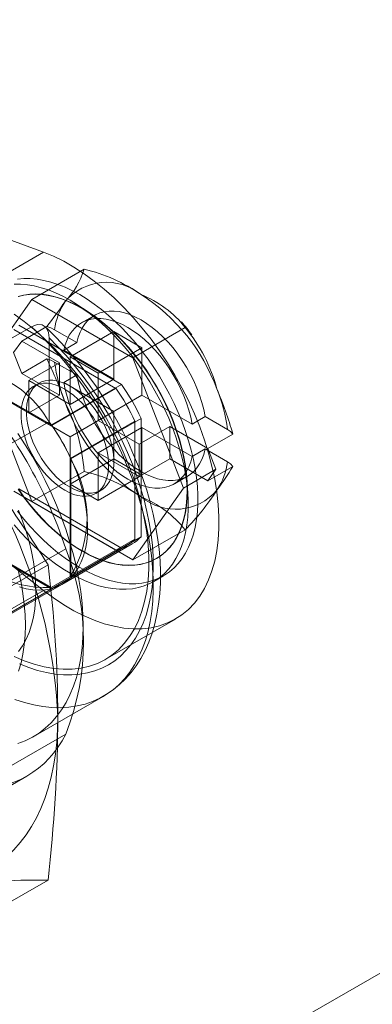
# Model space of a CAD drawing. Units: millimetres. Extents: x 0 to 420, y 0 to 297.
# Drawn here: x 290 to 294, y 134 to 144 of the extents above; entities that cross this region are included whole.
import ezdxf

# ---------------------------------------------------------------- set-up
doc = ezdxf.new("R2010")
doc.units = ezdxf.units.MM

msp = doc.modelspace()

# ---------------------------------------------------------------- linework, layer by layer
at = {"color": 7, "linetype": 'Continuous', "lineweight": 15}
for p, q in [((310.6757, 144.3616), (279.3862, 126.2986)), ((290.6073, 142.0144), (289.2857, 142.4993)), ((289.9002, 141.6062), (290.6073, 142.0144)), ((290.4901, 141.5386), (291.0176, 141.8431)), ((289.9798, 140.8125), (290.4901, 141.5386)), ((290.4901, 141.5386), (291.5107, 140.9494)), ((291.1239, 141.3771), (290.9913, 141.3006)), ((290.2226, 141.1093), (290.4878, 141.2624)), ((290.3583, 141.2779), (291.395, 140.6794)), ((290.641, 141.2633), (290.3885, 141.1175)), ((291.5107, 140.9494), (292.0382, 141.2539)), ((290.3082, 141.2354), (291.3391, 140.6402)), ((290.6645, 141.1502), (290.6645, 140.3036)), ((290.945, 141.1024), (290.7201, 141.2322)), ((290.8767, 140.9582), (291.3186, 141.2133)), ((291.6015, 141.05), (291.3186, 141.2133)), ((291.3186, 140.7336), (291.3186, 141.2133)), ((290.3885, 141.1175), (290.3068, 141.0013)), ((290.3885, 141.1175), (290.7706, 140.8969)), ((290.8124, 141.0258), (290.945, 141.1024)), ((291.6015, 141.05), (291.1595, 140.7949)), ((291.6015, 141.05), (291.6015, 140.5703)), ((290.3068, 141.0013), (290.3885, 140.7909)), ((290.8124, 141.0258), (291.3186, 140.7336)), ((291.1595, 140.7949), (290.8767, 140.9582)), ((290.8767, 140.4785), (290.8767, 140.9582)), ((291.5107, 140.9494), (292.021, 139.6341)), ((289.6512, 140.8697), (290.6879, 140.2712)), ((290.685, 140.2627), (289.6541, 140.8578)), ((290.3885, 140.7909), (290.641, 140.9366)), ((290.7706, 140.8969), (290.4613, 140.7183)), ((290.7201, 140.9056), (290.945, 140.7758)), ((290.7706, 140.5703), (290.7706, 140.8969)), ((290.4901, 139.4972), (289.9798, 140.8125)), ((290.7706, 140.5703), (290.3885, 140.7909)), ((290.945, 140.7758), (290.8124, 140.6992)), ((291.1595, 140.7949), (291.1595, 140.3152)), ((290.4613, 140.7183), (290.4613, 140.3917)), ((290.4613, 140.7183), (290.8767, 140.4785)), ((290.5642, 140.6932), (290.5112, 140.6626)), ((290.6879, 140.2712), (291.395, 140.6794)), ((291.3186, 140.407), (290.8124, 140.6992)), ((291.3186, 140.7336), (290.8767, 140.4785)), ((290.4613, 140.3917), (290.7706, 140.5703)), ((291.3391, 140.6402), (290.685, 140.2627)), ((291.1595, 140.3152), (291.6015, 140.5703)), ((291.6015, 140.5703), (292.1077, 140.2781)), ((290.8767, 140.1519), (290.4613, 140.3917)), ((291.3186, 140.407), (290.8767, 140.1519)), ((291.3186, 139.9273), (291.3186, 140.407)), ((292.2403, 140.3546), (292.1077, 140.2781)), ((292.4651, 140.2248), (292.2403, 140.3546)), ((290.2226, 140.0484), (290.6645, 140.3036)), ((290.8767, 139.9307), (291.5307, 140.3083)), ((290.8855, 139.9289), (291.5926, 140.3371)), ((291.1595, 140.3152), (291.5749, 140.0754)), ((291.5307, 140.3083), (291.5307, 139.1178)), ((291.5749, 140.0754), (291.8843, 140.254)), ((291.5926, 140.3371), (291.5926, 139.14)), ((291.8843, 140.254), (291.8843, 139.9274)), ((291.8843, 140.254), (292.2664, 140.0334)), ((290.8767, 139.6721), (290.8767, 140.1519)), ((291.6015, 140.2437), (291.1595, 139.9886)), ((291.6015, 140.2437), (291.6015, 139.764)), ((292.1077, 139.9515), (291.6015, 140.2437)), ((292.2664, 140.0334), (292.5189, 140.1791)), ((291.5749, 139.7488), (291.5749, 140.0754)), ((291.5749, 139.7488), (291.1595, 139.9886)), ((291.1595, 139.9886), (291.1595, 139.5089)), ((292.1077, 139.9515), (292.2403, 140.028)), ((292.2403, 140.028), (292.4651, 139.8982)), ((292.3481, 139.8229), (292.2664, 140.0334)), ((290.8767, 138.7402), (290.8767, 139.9307)), ((291.3186, 139.9273), (290.8767, 139.6721)), ((290.8855, 139.9289), (290.8855, 138.7318)), ((291.3186, 139.9273), (291.6015, 139.764)), ((291.8843, 139.9274), (291.5749, 139.7488)), ((292.2664, 139.7068), (291.8843, 139.9274)), ((292.5189, 139.8525), (292.2664, 139.7068)), ((290.4901, 139.4972), (291.0176, 139.8017)), ((291.1595, 139.5089), (291.6015, 139.764)), ((291.9288, 139.6767), (292.0613, 139.7533)), ((292.021, 139.6341), (292.3481, 139.8229)), ((292.2664, 139.7068), (292.3481, 139.8229)), ((291.1595, 139.5089), (290.8767, 139.6721)), ((289.2857, 139.6414), (290.6073, 138.6004)), ((291.3391, 139.0072), (290.3082, 139.6023)), ((291.395, 139.0259), (290.3583, 139.6244)), ((291.1361, 139.58), (291.1891, 139.6106)), ((292.021, 139.6341), (291.5107, 138.9081)), ((291.5107, 138.9081), (290.4901, 139.4972)), ((290.6879, 138.6177), (289.6512, 139.2162)), ((290.685, 138.6296), (289.6541, 139.2247)), ((291.5107, 138.9081), (292.0382, 139.2126)), ((290.7945, 138.6611), (291.5016, 139.0693)), ((291.5307, 139.1178), (290.8767, 138.7402)), ((290.8855, 138.7318), (291.5926, 139.14)), ((290.8325, 139.0208), (288.7554, 137.8217)), ((289.4448, 137.8964), (291.4423, 139.0495)), ((290.685, 138.6296), (291.3391, 139.0072)), ((290.6879, 138.6177), (291.395, 139.0259)), ((290.654, 138.859), (289.8796, 138.412)), ((291.7472, 138.9224), (291.7504, 138.9243)), ((289.9813, 138.1917), (290.7945, 138.6611)), ((291.7204, 138.6904), (291.8176, 138.7466)), ((289.9002, 138.1921), (290.6073, 138.6004)), ((291.232, 137.9033), (291.9391, 138.3115)), ((291.0093, 138.1874), (291.0093, 138.2384)), ((290.5043, 137.1224), (291.2114, 137.5306)), ((288.7554, 135.9508), (290.8325, 137.1499)), ((288.3625, 135.5251), (290.4396, 136.7242)), ((290.654, 135.6769), (289.8796, 135.2298))]:
    msp.add_line(p, q, dxfattribs=at)
at = {"color": 7, "linetype": 'Continuous', "lineweight": 15, "flags": 128}
for points in [[(290.6073, 138.6004), (290.7094, 138.5241), (290.8122, 138.4555), (290.9154, 138.395), (291.0184, 138.3427), (291.1207, 138.2989), (291.2218, 138.2639), (291.3214, 138.2378), (291.4188, 138.2206), (291.5137, 138.2126), (291.6055, 138.2138), (291.694, 138.224), (291.7786, 138.2434), (291.8589, 138.2718), (291.9346, 138.309), (292.0053, 138.3549), (292.0707, 138.4092), (292.1305, 138.4718), (292.1844, 138.5423), (292.2321, 138.6204), (292.2734, 138.7057), (292.3081, 138.7979), (292.3361, 138.8964), (292.3572, 139.0008), (292.3713, 139.1106), (292.3784, 139.2254), (292.3784, 139.3445), (292.3713, 139.4675), (292.3572, 139.5936), (292.3361, 139.7224), (292.3081, 139.8532), (292.2734, 139.9854), (292.2321, 140.1184), (292.1844, 140.2516), (292.1305, 140.3843), (292.0707, 140.5159), (292.0053, 140.6458), (291.9346, 140.7733), (291.8589, 140.898), (291.7786, 141.0191), (291.694, 141.1361), (291.6055, 141.2485), (291.5137, 141.3557), (291.4188, 141.4572), (291.3214, 141.5526), (291.2218, 141.6414), (291.1207, 141.7232), (291.0184, 141.7975), (290.9154, 141.8641), (290.8122, 141.9226), (290.7094, 141.9728), (290.6073, 142.0144)], [(290.9739, 138.8301), (291.0474, 138.7903), (291.1205, 138.7559), (291.1932, 138.727), (291.265, 138.7037), (291.3356, 138.6861), (291.405, 138.6743), (291.4726, 138.6683), (291.5384, 138.6682), (291.6021, 138.6739), (291.6633, 138.6854), (291.722, 138.7027), (291.7778, 138.7257), (291.8305, 138.7543), (291.8801, 138.7884), (291.9261, 138.8279), (291.9686, 138.8727), (292.0073, 138.9225), (292.042, 138.9772), (292.0728, 139.0366), (292.0993, 139.1004), (292.1216, 139.1684), (292.1395, 139.2403), (292.153, 139.316), (292.1621, 139.395), (292.1666, 139.4771), (292.1666, 139.5619), (292.1621, 139.6493), (292.153, 139.7387), (292.1395, 139.8299), (292.1216, 139.9226), (292.0993, 140.0163), (292.0728, 140.1107), (292.042, 140.2056), (292.0073, 140.3004), (291.9686, 140.3949), (291.9261, 140.4887), (291.8801, 140.5814), (291.8305, 140.6727), (291.7778, 140.7622), (291.722, 140.8497), (291.6633, 140.9347), (291.6021, 141.0169), (291.5384, 141.0961), (291.4726, 141.1719), (291.405, 141.244), (291.3356, 141.3123), (291.265, 141.3763), (291.1932, 141.4359), (291.1205, 141.4908), (291.0474, 141.5409), (290.9739, 141.5859), (290.9004, 141.6257), (290.8273, 141.6601), (290.7546, 141.689), (290.6829, 141.7123), (290.6122, 141.7299), (290.5429, 141.7417), (290.4752, 141.7477), (290.4094, 141.7479), (290.3457, 141.7422)], [(290.8767, 138.774), (290.9501, 138.7342), (291.0233, 138.6998), (291.0959, 138.6709), (291.1677, 138.6476), (291.2384, 138.63), (291.3077, 138.6182), (291.3754, 138.6122), (291.4412, 138.612), (291.5048, 138.6177), (291.5661, 138.6292), (291.6247, 138.6465), (291.6806, 138.6695), (291.7333, 138.6981), (291.7828, 138.7323), (291.8289, 138.7718), (291.8714, 138.8166), (291.9101, 138.8664), (291.9448, 138.9211), (291.9755, 138.9804), (292.0021, 139.0442), (292.0244, 139.1123), (292.0423, 139.1842), (292.0558, 139.2598), (292.0648, 139.3388), (292.0694, 139.4209), (292.0694, 139.5058), (292.0648, 139.5931), (292.0558, 139.6826), (292.0423, 139.7738), (292.0244, 139.8664), (292.0021, 139.9602), (291.9755, 140.0546), (291.9448, 140.1495), (291.9101, 140.2443), (291.8714, 140.3388), (291.8289, 140.4326), (291.7828, 140.5253), (291.7333, 140.6166), (291.6806, 140.7061), (291.6247, 140.7935), (291.5661, 140.8785), (291.5048, 140.9608), (291.4412, 141.04), (291.3754, 141.1158), (291.3077, 141.1879), (291.2384, 141.2561), (291.1677, 141.3202), (291.0959, 141.3798), (291.0233, 141.4347), (290.9501, 141.4848), (290.8767, 141.5298), (290.8032, 141.5696), (290.73, 141.604), (290.6574, 141.6329), (290.5856, 141.6562), (290.5149, 141.6738), (290.4456, 141.6856), (290.3779, 141.6916), (290.3122, 141.6917)], [(290.9973, 141.4463), (290.9279, 141.4838), (290.8588, 141.5158), (290.7904, 141.5422), (290.7228, 141.5631), (290.6563, 141.5781), (290.5914, 141.5874), (290.5282, 141.5908), (290.467, 141.5884), (290.408, 141.5801), (290.3516, 141.566)], [(291.0004, 138.9985), (291.0698, 138.9611), (291.1389, 138.9291), (291.2073, 138.9026), (291.2749, 138.8818), (291.3414, 138.8667), (291.4063, 138.8574), (291.4695, 138.854), (291.5307, 138.8565), (291.5897, 138.8648), (291.6461, 138.8789), (291.6998, 138.8987), (291.7504, 138.9243), (291.7979, 138.9554), (291.8419, 138.9919), (291.8823, 139.0337), (291.919, 139.0806), (291.9517, 139.1324), (291.9803, 139.1889), (292.0048, 139.2498), (292.0249, 139.3149), (292.0407, 139.3838), (292.052, 139.4564), (292.0588, 139.5322), (292.0611, 139.611), (292.0588, 139.6924), (292.052, 139.7761), (292.0407, 139.8617), (292.0249, 139.9489), (292.0048, 140.0372), (291.9803, 140.1263), (291.9517, 140.2159), (291.919, 140.3055), (291.8823, 140.3947), (291.8419, 140.4832), (291.7979, 140.5705), (291.7504, 140.6564), (291.6998, 140.7405), (291.6461, 140.8223), (291.5897, 140.9015), (291.5307, 140.9779), (291.4695, 141.051), (291.4063, 141.1206), (291.3414, 141.1863), (291.2749, 141.2479), (291.2073, 141.3051), (291.1389, 141.3577), (291.0698, 141.4055), (291.0004, 141.4481), (290.931, 141.4856), (290.862, 141.5176), (290.7935, 141.5441), (290.7259, 141.5649), (290.6595, 141.58), (290.5945, 141.5892), (290.5313, 141.5926), (290.4701, 141.5902), (290.4111, 141.5819), (290.3547, 141.5678)], [(290.3516, 139.6226), (290.408, 139.5433), (290.467, 139.467), (290.5282, 139.3938), (290.5914, 139.3243), (290.6563, 139.2585), (290.7228, 139.1969), (290.7904, 139.1397), (290.8588, 139.0871), (290.9279, 139.0394), (290.9973, 138.9967), (291.0667, 138.9593), (291.1357, 138.9273), (291.2042, 138.9008), (291.2718, 138.88), (291.3382, 138.8649), (291.4032, 138.8556), (291.4664, 138.8522), (291.5276, 138.8546), (291.5866, 138.8629), (291.643, 138.8771), (291.6966, 138.8969), (291.7473, 138.9225), (291.7947, 138.9536), (291.8388, 138.9901), (291.8792, 139.0319), (291.9158, 139.0788), (291.9486, 139.1306), (291.9772, 139.1871), (292.0017, 139.248), (292.0218, 139.3131), (292.0376, 139.382), (292.0489, 139.4546), (292.0557, 139.5304), (292.0579, 139.6092), (292.0557, 139.6906), (292.0489, 139.7743), (292.0376, 139.8599), (292.0218, 139.9471), (292.0017, 140.0354), (291.9772, 140.1245), (291.9486, 140.2141), (291.9158, 140.3036), (291.8792, 140.3929), (291.8388, 140.4814), (291.7947, 140.5687), (291.7473, 140.6546), (291.6966, 140.7387), (291.643, 140.8205), (291.5866, 140.8997), (291.5276, 140.9761), (291.4664, 141.0492), (291.4032, 141.1188), (291.3382, 141.1845), (291.2718, 141.2461), (291.2042, 141.3033), (291.1357, 141.3559), (291.0667, 141.4037), (290.9973, 141.4463)], [(290.3113, 137.9345), (290.4136, 137.8907), (290.5147, 137.8557), (290.6142, 137.8296), (290.7117, 137.8124), (290.8066, 137.8044), (290.8984, 137.8056), (290.9869, 137.8158), (291.0715, 137.8352), (291.1518, 137.8636), (291.2275, 137.9008), (291.2982, 137.9467), (291.3636, 138.001), (291.4234, 138.0636), (291.4773, 138.1341), (291.525, 138.2122), (291.5663, 138.2975), (291.601, 138.3897), (291.629, 138.4882), (291.6501, 138.5926), (291.6642, 138.7024), (291.6713, 138.8172), (291.6713, 138.9363), (291.6642, 139.0593), (291.6501, 139.1854), (291.629, 139.3142), (291.601, 139.445), (291.5663, 139.5772), (291.525, 139.7102), (291.4773, 139.8434), (291.4234, 139.9761), (291.3636, 140.1077), (291.2982, 140.2376), (291.2275, 140.3651), (291.1518, 140.4898), (291.0715, 140.6109), (290.9869, 140.7279), (290.8984, 140.8403), (290.8066, 140.9475), (290.7117, 141.049), (290.6142, 141.1444), (290.5147, 141.2332), (290.4136, 141.315), (290.3113, 141.3893)], [(290.8124, 141.0258), (290.8267, 141.0803), (290.8455, 141.1305), (290.8688, 141.1761), (290.8963, 141.2168), (290.9278, 141.2523), (290.9632, 141.2822), (291.0021, 141.3065), (291.0443, 141.3249), (291.0895, 141.3373), (291.1373, 141.3436), (291.1875, 141.3438), (291.2396, 141.3379), (291.2933, 141.3258), (291.3482, 141.3077), (291.4039, 141.2838), (291.46, 141.2542), (291.5161, 141.219), (291.5718, 141.1787), (291.6268, 141.1333), (291.6805, 141.0834), (291.7326, 141.0291), (291.7827, 140.971), (291.8306, 140.9095), (291.8758, 140.8449), (291.918, 140.7778), (291.9569, 140.7085), (291.9923, 140.6377), (292.0238, 140.5659), (292.0513, 140.4935), (292.0746, 140.421), (292.0934, 140.349), (292.1077, 140.2781)], [(292.2403, 140.3546), (292.226, 140.4256), (292.2071, 140.4976), (292.1839, 140.57), (292.1564, 140.6424), (292.1249, 140.7143), (292.0895, 140.7851), (292.0506, 140.8543), (292.0084, 140.9214), (291.9632, 140.986), (291.9153, 141.0476), (291.8652, 141.1057), (291.813, 141.1599), (291.7593, 141.2099), (291.7044, 141.2552), (291.6487, 141.2956), (291.5926, 141.3307), (291.5365, 141.3603), (291.4808, 141.3843), (291.4259, 141.4023), (291.3722, 141.4144), (291.3201, 141.4204), (291.2699, 141.4202), (291.2221, 141.4139), (291.1769, 141.4015), (291.1347, 141.383), (291.0957, 141.3588), (291.0604, 141.3288), (291.0288, 141.2933), (291.0013, 141.2527), (290.9781, 141.2071), (290.9593, 141.1568), (290.945, 141.1024)], [(290.3206, 137.4984), (290.4158, 137.468), (290.5096, 137.4446), (290.6017, 137.4281), (290.6919, 137.4188), (290.7799, 137.4166), (290.8653, 137.4215), (290.948, 137.4335), (291.0276, 137.4526), (291.1039, 137.4786), (291.1766, 137.5116), (291.2455, 137.5514), (291.3105, 137.5979), (291.3712, 137.651), (291.4275, 137.7104), (291.4792, 137.776), (291.5261, 137.8475), (291.5682, 137.9248), (291.6052, 138.0076), (291.6371, 138.0956), (291.6637, 138.1886), (291.6849, 138.2862), (291.7007, 138.3882), (291.7111, 138.4941), (291.716, 138.6038), (291.7153, 138.7167), (291.7092, 138.8326), (291.6975, 138.9511), (291.6804, 139.0718), (291.6579, 139.1944), (291.6301, 139.3183), (291.597, 139.4433), (291.5588, 139.569), (291.5156, 139.6948), (291.4675, 139.8205), (291.4147, 139.9457), (291.3573, 140.0698), (291.2956, 140.1926), (291.2297, 140.3136), (291.1599, 140.4325), (291.0863, 140.5488), (291.0092, 140.6622), (290.9289, 140.7724), (290.8456, 140.879), (290.7595, 140.9816), (290.671, 141.0799), (290.5803, 141.1736), (290.4878, 141.2624)], [(290.4878, 141.2624), (290.5444, 141.2838), (290.5946, 141.2807), (290.6339, 141.2534), (290.6583, 141.2033), (290.6645, 141.1502)], [(291.2096, 137.5296), (291.2423, 137.5492), (291.3107, 137.5963), (291.375, 137.649), (291.4353, 137.7073), (291.4913, 137.771), (291.5429, 137.8402), (291.5901, 137.9146), (291.6327, 137.9941), (291.6704, 138.0786), (291.7032, 138.1679), (291.7309, 138.2617), (291.7533, 138.3597), (291.7704, 138.4616), (291.7821, 138.567), (291.7884, 138.6755), (291.7893, 138.7867), (291.7848, 138.9002), (291.775, 139.0158), (291.7599, 139.1329), (291.7398, 139.2513), (291.7146, 139.3706), (291.6844, 139.4906), (291.6495, 139.6109), (291.6099, 139.7311), (291.5657, 139.851), (291.5172, 139.9703), (291.4644, 140.0886), (291.4074, 140.2056), (291.3465, 140.321), (291.2819, 140.4345), (291.2136, 140.5457), (291.142, 140.6545), (291.0671, 140.7604), (290.9891, 140.8633), (290.9084, 140.9627), (290.825, 141.0585), (290.7391, 141.1503), (290.6511, 141.238), (290.6264, 141.2614)], [(290.7201, 141.2322), (290.6838, 141.2496), (290.641, 141.2633)], [(290.6645, 141.1502), (290.7511, 141.0631), (290.8356, 140.9713), (290.9178, 140.8751), (290.9972, 140.7748), (291.0738, 140.6709), (291.147, 140.5637), (291.2168, 140.4536), (291.2829, 140.3409), (291.345, 140.2261), (291.4029, 140.1096), (291.4565, 139.9918), (291.5054, 139.8731), (291.5495, 139.7539), (291.5888, 139.6347), (291.623, 139.5159), (291.652, 139.3979), (291.6757, 139.2811), (291.694, 139.166), (291.7069, 139.053), (291.7144, 138.9424), (291.7163, 138.8346), (291.7127, 138.7301), (291.7036, 138.6292), (291.6891, 138.5323), (291.6691, 138.4397), (291.6437, 138.3518), (291.6132, 138.2688), (291.5774, 138.1911), (291.5367, 138.1189), (291.4911, 138.0525), (291.4407, 137.9921), (291.3859, 137.938), (291.3266, 137.8903), (291.2633, 137.8493), (291.1961, 137.8149), (291.1252, 137.7875), (291.0509, 137.767), (290.9735, 137.7536), (290.8932, 137.7473), (290.8103, 137.7481), (290.7251, 137.756), (290.638, 137.771), (290.5491, 137.793), (290.459, 137.822), (290.3678, 137.8578)], [(290.641, 140.9366), (290.6824, 140.9235), (290.7201, 140.9056)], [(290.945, 140.7758), (290.9593, 140.7048), (290.9781, 140.6328), (291.0013, 140.5604), (291.0288, 140.488), (291.0604, 140.4161), (291.0957, 140.3453), (291.1347, 140.2761), (291.1769, 140.209), (291.2221, 140.1444), (291.2699, 140.0828), (291.3201, 140.0247), (291.3722, 139.9705), (291.4259, 139.9205), (291.4808, 139.8752), (291.5365, 139.8348), (291.5926, 139.7997), (291.6487, 139.77), (291.7044, 139.7461), (291.7593, 139.7281), (291.813, 139.716), (291.8652, 139.71), (291.9153, 139.7102), (291.9632, 139.7165), (292.0084, 139.7289), (292.0506, 139.7473), (292.0895, 139.7716), (292.1249, 139.8016), (292.1564, 139.837), (292.1839, 139.8777), (292.2071, 139.9233), (292.226, 139.9735), (292.2403, 140.028)], [(290.8236, 139.6109), (290.8684, 139.5877), (290.9126, 139.57), (290.9559, 139.558), (290.9979, 139.5517), (291.0381, 139.5512), (291.0761, 139.5567), (291.1115, 139.5679), (291.144, 139.5848), (291.1731, 139.6071), (291.1987, 139.6348), (291.2204, 139.6675), (291.2381, 139.7048), (291.2515, 139.7464), (291.2605, 139.7918), (291.265, 139.8406), (291.265, 139.8923), (291.2605, 139.9464), (291.2515, 140.0022), (291.2381, 140.0593), (291.2204, 140.117), (291.1987, 140.1747), (291.1731, 140.2319), (291.144, 140.288), (291.1115, 140.3423), (291.0761, 140.3944), (291.0381, 140.4437), (290.9979, 140.4896), (290.9559, 140.5318), (290.9126, 140.5698), (290.8684, 140.6032), (290.8236, 140.6316), (290.7789, 140.6548), (290.7347, 140.6725), (290.6913, 140.6846), (290.6494, 140.6909), (290.6092, 140.6913), (290.5712, 140.6859), (290.5358, 140.6747), (290.5033, 140.6578), (290.4742, 140.6354), (290.4486, 140.6077), (290.4269, 140.5751), (290.4092, 140.5378), (290.3958, 140.4962), (290.3868, 140.4507), (290.3823, 140.4019), (290.3823, 140.3502), (290.3868, 140.2962), (290.3958, 140.2403), (290.4092, 140.1833), (290.4269, 140.1256), (290.4486, 140.0678), (290.4742, 140.0106), (290.5033, 139.9546), (290.5358, 139.9002), (290.5712, 139.8482), (290.6092, 139.7989), (290.6494, 139.7529), (290.6913, 139.7107), (290.7347, 139.6727), (290.7789, 139.6394), (290.8236, 139.6109)], [(290.8767, 139.6416), (290.9214, 139.6184), (290.9656, 139.6006), (291.009, 139.5886), (291.051, 139.5823), (291.0912, 139.5819), (291.1291, 139.5873), (291.1645, 139.5985), (291.197, 139.6154), (291.2262, 139.6378), (291.2517, 139.6654), (291.2735, 139.6981), (291.2911, 139.7354), (291.3045, 139.777), (291.3135, 139.8224), (291.318, 139.8712), (291.318, 139.9229), (291.3135, 139.977), (291.3045, 140.0328), (291.2911, 140.0899), (291.2735, 140.1476), (291.2517, 140.2053), (291.2262, 140.2625), (291.197, 140.3186), (291.1645, 140.3729), (291.1291, 140.425), (291.0912, 140.4743), (291.051, 140.5203), (291.009, 140.5624), (290.9656, 140.6004), (290.9214, 140.6338), (290.8767, 140.6622), (290.832, 140.6854), (290.7877, 140.7031), (290.7444, 140.7152), (290.7024, 140.7215), (290.6622, 140.7219), (290.6242, 140.7165), (290.5888, 140.7053), (290.5564, 140.6884), (290.5272, 140.666), (290.5016, 140.6384), (290.4799, 140.6057), (290.4622, 140.5684), (290.4488, 140.5268), (290.4398, 140.4814), (290.4353, 140.4325), (290.4353, 140.3808), (290.4398, 140.3268), (290.4488, 140.271), (290.4622, 140.2139), (290.4799, 140.1562), (290.5016, 140.0985), (290.5272, 140.0413), (290.5564, 139.9852), (290.5888, 139.9309), (290.6242, 139.8788), (290.6622, 139.8295), (290.7024, 139.7835), (290.7444, 139.7413), (290.7877, 139.7034), (290.832, 139.67), (290.8767, 139.6416)], [(292.1077, 139.9515), (292.0934, 139.897), (292.0746, 139.8468), (292.0513, 139.8012), (292.0238, 139.7605), (291.9923, 139.7251), (291.9569, 139.6951), (291.918, 139.6708), (291.8758, 139.6524), (291.8306, 139.64), (291.7827, 139.6337), (291.7326, 139.6335), (291.6805, 139.6395), (291.6268, 139.6515), (291.5718, 139.6696), (291.5161, 139.6935), (291.46, 139.7232), (291.4039, 139.7583), (291.3482, 139.7987), (291.2933, 139.844), (291.2396, 139.894), (291.1875, 139.9482), (291.1373, 140.0063), (291.0895, 140.0678), (291.0443, 140.1324), (291.0021, 140.1996), (290.9632, 140.2688), (290.9278, 140.3396), (290.8963, 140.4114), (290.8688, 140.4839), (290.8455, 140.5563), (290.8267, 140.6283), (290.8124, 140.6992)], [(290.3666, 138.6349), (290.4349, 138.6169), (290.5015, 138.6061), (290.566, 138.6026), (290.6279, 138.6064), (290.6869, 138.6175), (290.7426, 138.6358), (290.7946, 138.6612), (290.8426, 138.6935), (290.8862, 138.7326), (290.9253, 138.7781), (290.9596, 138.8299), (290.9888, 138.8875), (291.0127, 138.9506), (291.0312, 139.0187), (291.0442, 139.0915), (291.0516, 139.1685), (291.0533, 139.2492), (291.0494, 139.3331), (291.0399, 139.4196), (291.0247, 139.5081), (291.0041, 139.5982), (290.9781, 139.6892), (290.947, 139.7806), (290.9108, 139.8717), (290.8699, 139.962), (290.8246, 140.0509), (290.775, 140.1378), (290.7215, 140.2222), (290.6645, 140.3036)], [(291.0093, 138.2384), (291.0065, 138.3526), (290.9982, 138.4696), (290.9845, 138.5891), (290.9653, 138.7106), (290.9407, 138.8338), (290.9108, 138.9583), (290.8757, 139.0837), (290.8355, 139.2095), (290.7904, 139.3355), (290.7404, 139.461), (290.6858, 139.5859), (290.6267, 139.7096), (290.5633, 139.8319), (290.4958, 139.9521), (290.4244, 140.0701), (290.3494, 140.1854)], [(292.5189, 140.1791), (292.4962, 140.203), (292.4651, 140.2248)], [(292.4651, 139.8982), (292.4953, 139.8772), (292.5189, 139.8525)], [(290.3547, 139.6244), (290.4111, 139.5451), (290.4701, 139.4688), (290.5313, 139.3956), (290.5945, 139.3261), (290.6595, 139.2603), (290.7259, 139.1987), (290.7935, 139.1415), (290.862, 139.0889), (290.931, 139.0412), (291.0004, 138.9985)], [(290.3457, 139.3991), (290.4094, 139.3199), (290.4752, 139.2441), (290.5429, 139.172), (290.6122, 139.1038), (290.6829, 139.0397), (290.7546, 138.9801), (290.8273, 138.9252), (290.9004, 138.8751), (290.9739, 138.8301)], [(290.532, 138.5956), (290.5292, 138.6909), (290.5208, 138.7889), (290.5068, 138.8893), (290.4874, 138.9915), (290.4626, 139.095), (290.4325, 139.1995), (290.3973, 139.3042), (290.3571, 139.4088)], [(290.3122, 139.2638), (290.3779, 139.188), (290.4456, 139.1159), (290.5149, 139.0476), (290.5856, 138.9836), (290.6574, 138.924), (290.73, 138.8691), (290.8032, 138.819), (290.8767, 138.774)], [(290.4259, 138.2486), (290.4231, 138.3524), (290.4149, 138.4589), (290.4012, 138.5678), (290.3821, 138.6786), (290.3576, 138.791)], [(290.3571, 137.9843), (290.3973, 138.0425), (290.4325, 138.1066), (290.4626, 138.1763), (290.4874, 138.2512), (290.5068, 138.3309), (290.5208, 138.4152), (290.5292, 138.5036), (290.532, 138.5956)], [(290.3494, 137.0533), (290.4244, 137.082), (290.4958, 137.1176), (290.5633, 137.1599), (290.6267, 137.2089), (290.6858, 137.2644), (290.7404, 137.3262), (290.7904, 137.3941), (290.8355, 137.4679), (290.8757, 137.5474), (290.9108, 137.6322), (290.9407, 137.7222), (290.9653, 137.817), (290.9845, 137.9164), (290.9982, 138.02), (291.0065, 138.1274), (291.0093, 138.2384)], [(290.3576, 137.7851), (290.3821, 137.8692), (290.4012, 137.958), (290.4149, 138.0511), (290.4231, 138.1481), (290.4259, 138.2486)], [(290.7529, 137.3251), (290.7502, 137.1955), (290.7421, 137.0694), (290.7286, 136.9469), (290.7098, 136.8284), (290.6857, 136.7142), (290.6563, 136.6045), (290.6217, 136.4995), (290.582, 136.3995), (290.5373, 136.3048), (290.4876, 136.2154), (290.4332, 136.1317), (290.3741, 136.0539), (290.3104, 135.982), (290.2424, 135.9163), (290.17, 135.8569), (290.0936, 135.8039), (290.0133, 135.7576), (289.9293, 135.7179), (289.8417, 135.6849), (289.7507, 135.6588), (289.6567, 135.6396), (289.5597, 135.6273)]]:
    msp.add_lwpolyline(points, dxfattribs=at)
at = {"color": 7, "linetype": 'Continuous', "lineweight": 15}
for centre, radius, start, end in [((290.2434, 142.0772), 0.8088, 316.19826, 343.17207), ((290.637, 140.221), 1.6661, 55.00339, 76.79777), ((291.2447, 141.1627), 0.5479, 50.57352, 139.64552), ((290.5701, 139.9801), 1.9037, 20.07773, 57.51142), ((291.2063, 140.6023), 1.0567, 38.06955, 68.55568), ((287.253, 143.94), 4.3178, 321.68966, 325.87122), ((291.3795, 141.1475), 0.6648, 146.18674, 172.67827), ((290.2841, 139.8264), 2.2695, 36.65599, 40.85859), ((290.8059, 140.2257), 1.6049, 14.72394, 39.83956), ((289.7019, 139.7501), 1.1088, 27.53607, 92.46931), ((287.0946, 139.1765), 3.9592, 19.47961, 26.39623), ((292.4622, 141.1432), 1.7582, 187.76876, 201.57344), ((286.4179, 137.5779), 4.6444, 18.10018, 41.89982), ((289.6359, 139.4356), 2.1544, 24.73712, 35.26288), ((289.595, 139.412), 2.1332, 24.84581, 35.15419), ((290.723, 139.9872), 1.7582, 7.76876, 21.57344), ((288.5897, 139.0443), 4.0898, 16.11041, 22.86856), ((292.6152, 141.1503), 1.9037, 200.07773, 237.51142), ((289.2291, 139.6853), 1.7922, 3.72405, 26.91978), ((276.5072, 129.9753), 16.7049, 32.1276, 38.615), ((285.5848, 137.0891), 5.1736, 2.61434, 39.79702), ((288.9288, 139.0274), 2.1544, 24.73712, 35.26288), ((289.9265, 139.3355), 1.1212, 327.9336, 32.0664), ((291.8057, 139.9829), 0.6648, 326.18674, 352.67827), ((289.8074, 141.4994), 3.1725, 323.5144, 328.72757), ((290.6456, 138.1988), 1.6455, 54.8653, 76.93585), ((291.9406, 139.9677), 0.5479, 230.57352, 319.64552), ((290.2745, 140.9495), 2.4754, 315.43651, 327.32024), ((291.1908, 138.5401), 1.0818, 38.43124, 68.19399), ((290.6373, 139.7373), 1.1088, 207.53607, 272.46931), ((291.2332, 139.4119), 0.4183, 284.66744, 315.34332), ((291.2902, 139.4355), 0.4228, 284.34925, 315.6615), ((288.4977, 138.0854), 2.5152, 338.16607, 21.83393), ((278.4843, 137.3041), 12.2686, 0.09816, 7.28153), ((290.5831, 139.0273), 0.4228, 284.34925, 315.6615), ((275.5549, 137.4102), 15.1983, 353.45136, 359.67908), ((289.9469, 137.5777), 0.9835, 265.79427, 334.21649), ((290.6545, 123.567), 12.1099, 90.0021, 95.18675)]:
    msp.add_arc(centre, radius, start, end, dxfattribs=at)

doc.saveas('drawing.dxf')
